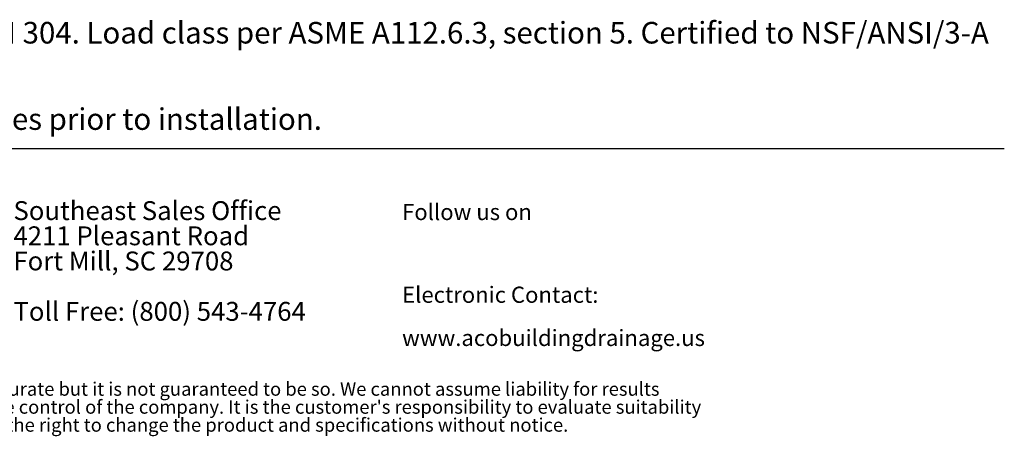
# Model space of a CAD drawing. Units: inches. Extents: x 0.98 to 7.32, y 0.79 to 10.26.
# Drawn here: x 3.52 to 7.32, y 0.79 to 2.4 of the extents above; entities that cross this region are included whole.
import ezdxf

# ---------------------------------------------------------------- set-up
doc = ezdxf.new("R2010")
doc.units = ezdxf.units.IN
doc.header["$MEASUREMENT"] = 0
doc.styles.add('SLDTEXTSTYLE0', font='TXT', dxfattribs={"width": 0.605})

# ---------------------------------------------------------------- blocks, each defined once
blk = doc.blocks.new('SW_NOTE_2')
at = {"color": 0, "linetype": 'Continuous', "lineweight": 0, "char_height": 0.072917, "attachment_point": 1, "style": 'SLDTEXTSTYLE0'}
for s, insert in [('Southeast Sales Office', (0, 0.094)), ('4211 Pleasant Road', (0, -0.0032)), ('Fort Mill, SC 29708', (0, -0.1004)), ('Toll Free: (800) 543-4764', (0, -0.2949))]:
    blk.add_mtext(s, dxfattribs=dict(at, insert=insert))
blk = doc.blocks.new('SW_NOTE_3')
at = {"color": 0, "linetype": 'Continuous', "lineweight": 0, "char_height": 0.0625, "attachment_point": 1, "style": 'SLDTEXTSTYLE0'}
for s, insert in [('Electronic Contact:', (0, 0.0806)), ('www.acobuildingdrainage.us', (0, -0.0861))]:
    blk.add_mtext(s, dxfattribs=dict(at, insert=insert))
blk = doc.blocks.new('SW_NOTE_4')
at = {"color": 0, "linetype": 'Continuous', "lineweight": 0, "char_height": 0.0520833, "attachment_point": 1, "style": 'SLDTEXTSTYLE0'}
for s, insert in [('May 2016 ACO Polymer Products, Inc. This information is believed to be accurate but it is not guaranteed to be so. We cannot assume liability for results', (0, 0.0671)), ("that buyer obtains with our products since conditions of use are beyond the control of the company. It is the customer's responsibility to evaluate suitability", (0, -0.0023)), ('and safety of product for his own use. ACO Polymer Products, Inc. reserves the right to change the product and specifications without notice.', (0, -0.0717))]:
    blk.add_mtext(s, dxfattribs=dict(at, insert=insert))
blk = doc.blocks.new('SW_NOTE_5')
at = {"color": 0, "linetype": 'Continuous', "lineweight": 0, "attachment_point": 1, "style": 'SLDTEXTSTYLE0'}
for s, insert, char_height in [('Used with ACO 10" Floor Drains. Made from AISI 304. Load class per ASME A112.6.3, section 5. Certified to NSF/ANSI/3-A', (0, 0.1074), 0.0833333), ('ACO recommends checking local plumbing codes prior to installation.', (0, -0.2259), 0.083333)]:
    blk.add_mtext(s, dxfattribs=dict(at, insert=insert, char_height=char_height))

msp = doc.modelspace()

# ---------------------------------------------------------------- linework, layer by layer
at = {"color": 7, "linetype": 'Continuous', "lineweight": 30}
msp.add_line((1, 1.9), (7.324, 1.9), dxfattribs=at)

# ---------------------------------------------------------------- block references
at = {"color": 7, "linetype": 'Continuous', "lineweight": 0}
for name, p in [('SW_NOTE_5', (1, 2.2815)), ('SW_NOTE_2', (3.5, 1.6028)), ('SW_NOTE_3', (5, 1.2863)), ('SW_NOTE_4', (1.0048, 0.9306))]:
    msp.add_blockref(name, p, dxfattribs=at)

# ---------------------------------------------------------------- texts
at = {"color": 7, "linetype": 'Continuous', "lineweight": 0, "insert": (5, 1.6863), "char_height": 0.0625, "attachment_point": 1, "style": 'SLDTEXTSTYLE0'}
msp.add_mtext('Follow us on', dxfattribs=at)

doc.saveas('drawing.dxf')
